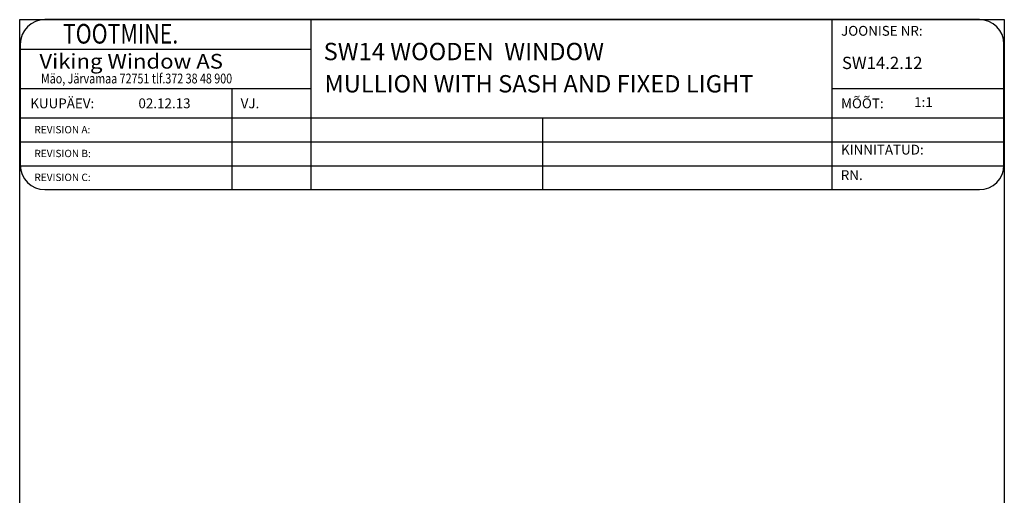
# Model space of a CAD drawing. Units: millimetres. Extents: x 3238 to 5981, y 4000 to 4334.
# Drawn here: x 5562 to 5761, y 4193 to 4289 of the extents above; entities that cross this region are included whole.
import ezdxf

# ---------------------------------------------------------------- set-up
doc = ezdxf.new("R2010")
doc.units = ezdxf.units.MM
doc.styles.add('ROMAND', font='romand', dxfattribs={"width": 0.8, "height": 4})
doc.styles.add('ROMANS', font='romans', dxfattribs={"height": 4})
doc.styles.get("Standard").update_dxf_attribs({"font": 'arial.ttf'})

msp = doc.modelspace()

# ---------------------------------------------------------------- linework, layer by layer
at = {"color": 7}
for p, q in [((5562.28, 4004.59), (5562.28, 4288.8)), ((5562.28, 4288.8), (5760.5, 4288.8)), ((5725.79, 4288.8), (5567.36, 4288.8)), ((5620.9, 4288.8), (5620.9, 4254.55)), ((5725.79, 4288.8), (5725.79, 4254.55)), ((5755.48, 4288.8), (5725.79, 4288.8)), ((5760.5, 4288.8), (5760.5, 4004.59)), ((5562.41, 4283.85), (5562.41, 4259.5)), ((5760.43, 4259.5), (5760.43, 4283.85)), ((5562.41, 4282.86), (5620.9, 4282.86)), ((5562.41, 4274.94), (5620.9, 4274.94)), ((5604.99, 4274.94), (5604.99, 4254.55)), ((5725.79, 4274.94), (5760.43, 4274.94)), ((5562.41, 4269.01), (5760.43, 4269.01)), ((5667.53, 4269.01), (5667.53, 4254.55)), ((5562.41, 4264.19), (5760.43, 4264.19)), ((5562.41, 4259.37), (5760.42, 4259.37)), ((5567.36, 4254.55), (5725.79, 4254.55)), ((5725.79, 4254.55), (5755.48, 4254.55))]:
    msp.add_line(p, q, dxfattribs=at)
for centre, start, end in [((5567.36, 4283.85), 90, 180), ((5755.48, 4283.85), 0, 90), ((5567.36, 4259.5), 180, 270), ((5755.48, 4259.5), 270, 0)]:
    msp.add_arc(centre, 4.95, start, end, dxfattribs=at)

# ---------------------------------------------------------------- texts
for s, height, style, width, p in [('     TOOTMINE.', 3.9584, 'ROMAND', 0.8, (5566.14, 4283.98)), ('Viking Window AS', 2.9688, 'ROMANS', 1.1, (5566.25, 4278.93)), ('Mäo, Järvamaa 72751 tlf.372 38 48 900', 1.9792, 'ROMANS', 0.8, (5566.57, 4275.95))]:
    msp.add_text(s, height=height, dxfattribs=dict(at, style=style, width=width)).set_placement(p)
at = {"color": 7, "style": 'ROMANS'}
for s, height, p in [('JOONISE NR:', 1.9792, (5727.64, 4285.56)), ('SW14.2.12', 2.474, (5727.81, 4278.85)), ('KUUPÄEV:', 1.979, (5564.41, 4270.94)), ('02.12.13', 1.979, (5586.19, 4270.95)), ('VJ.', 1.979, (5606.77, 4270.94)), ('MÕÕT:', 1.979, (5727.64, 4270.94)), (' 1:1', 1.979, (5741.74, 4271.2)), ('REVISION A:', 1.4844, (5565.25, 4265.89)), ('REVISION B:', 1.4844, (5565.25, 4261.09)), ('KINNITATUD:', 1.9792, (5727.61, 4261.62)), ('REVISION C:', 1.4844, (5565.25, 4256.28)), ('RN.', 1.979, (5727.58, 4256.48))]:
    msp.add_text(s, height=height, dxfattribs=at).set_placement(p)
for s, p in [('SW14 WOODEN  WINDOW', (5623.47, 4280.63)), ('MULLION WITH SASH AND FIXED LIGHT', (5623.64, 4274.13))]:
    msp.add_text(s, height=3.5).set_placement(p)

doc.saveas('drawing.dxf')
